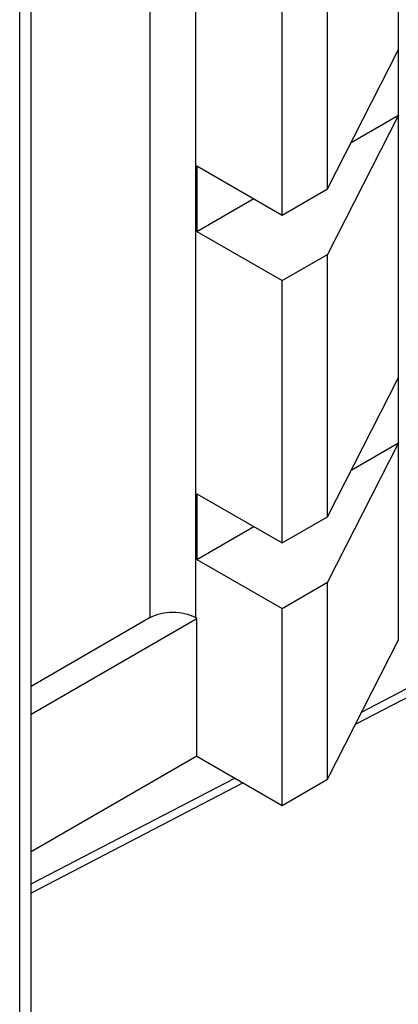
# Model space of a CAD drawing. Units: inches. Extents: x 0 to 151, y 0 to 98.
# Drawn here: x 24 to 24, y 38 to 39 of the extents above; entities that cross this region are included whole.
import ezdxf

# ---------------------------------------------------------------- set-up
doc = ezdxf.new("R2010")
doc.units = ezdxf.units.IN
doc.header["$LTSCALE"] = 8.311111
doc.header["$MEASUREMENT"] = 0
doc.layers.get('0').update_dxf_attribs({"linetype": 'CONTINUOUS'})
doc.layers.add('ECAD_CN_392056Q01', color=7, linetype='CONTINUOUS')

msp = doc.modelspace()

# ---------------------------------------------------------------- linework, layer by layer
at = {"color": 7, "linetype": 'CONTINUOUS'}
for p, q in [((24.03752, 38.29661), (24.03752, 39.63241)), ((24.80268, 38.86894), (24.1965, 38.55382)), ((24.19962, 38.55994), (24.79428, 38.86907)), ((24.03752, 38.47567), (24.13743, 38.52761)), ((24.14152, 38.52524), (24.03752, 38.47117))]:
    msp.add_line(p, q, dxfattribs=at)
at = {"color": 3, "linetype": 'CONTINUOUS'}
msp.add_line((24.03186, 38.29334), (24.03186, 39.62914), dxfattribs=at)
at = {"layer": 'ECAD_CN_392056Q01', "color": 7, "linetype": 'CONTINUOUS'}
for p, q in [((24.21768, 38.59539), (24.21768, 39.84907)), ((24.11815, 39.72411), (24.11815, 38.60624)), ((24.09588, 38.60624), (24.09588, 39.71125)), ((24.18288, 38.81639), (24.18288, 38.94497)), ((24.16061, 38.80353), (24.16061, 38.93212)), ((24.18288, 38.81639), (24.21768, 38.8847)), ((24.21768, 38.85255), (24.18288, 38.78425)), ((24.19448, 38.83916), (24.21768, 38.85255)), ((24.11885, 38.82764), (24.16061, 38.80353)), ((24.11885, 38.82764), (24.11885, 38.7955)), ((24.16061, 38.80353), (24.18288, 38.81639)), ((24.11885, 38.7955), (24.14669, 38.81157)), ((24.11885, 38.7955), (24.16061, 38.77139)), ((24.16061, 38.77139), (24.18288, 38.78425)), ((24.18288, 38.65566), (24.18288, 38.78425)), ((24.16061, 38.6428), (24.16061, 38.77139)), ((24.18288, 38.65566), (24.21768, 38.72397)), ((24.21768, 38.69183), (24.18288, 38.62352)), ((24.19448, 38.67843), (24.21768, 38.69183)), ((24.11885, 38.66691), (24.16061, 38.6428)), ((24.11885, 38.66691), (24.11885, 38.63477)), ((24.16061, 38.6428), (24.18288, 38.65566)), ((24.11885, 38.63477), (24.14669, 38.65084)), ((24.11885, 38.63477), (24.16061, 38.61066)), ((24.16061, 38.61066), (24.18288, 38.62352)), ((24.18288, 38.52708), (24.18288, 38.62352)), ((24.16061, 38.51422), (24.16061, 38.61066)), ((24.09588, 38.60624), (24.03752, 38.57254)), ((24.03752, 38.55888), (24.11885, 38.60584)), ((24.11885, 38.60584), (24.11815, 38.60624)), ((24.11885, 38.53833), (24.11885, 38.60584)), ((24.18288, 38.52708), (24.21768, 38.59539)), ((24.11885, 38.53833), (24.03752, 38.49137)), ((24.11885, 38.53833), (24.16061, 38.51422)), ((24.16061, 38.51422), (24.18288, 38.52708))]:
    msp.add_line(p, q, dxfattribs=at)
msp.add_open_spline([(24.09588, 38.60624), (24.09919, 38.60815), (24.10702, 38.60965), (24.11485, 38.60815), (24.11815, 38.60624)], degree=3, knots=[0, 0, 0, 0, 0.5, 1, 1, 1, 1], dxfattribs=at)

doc.saveas('drawing.dxf')
